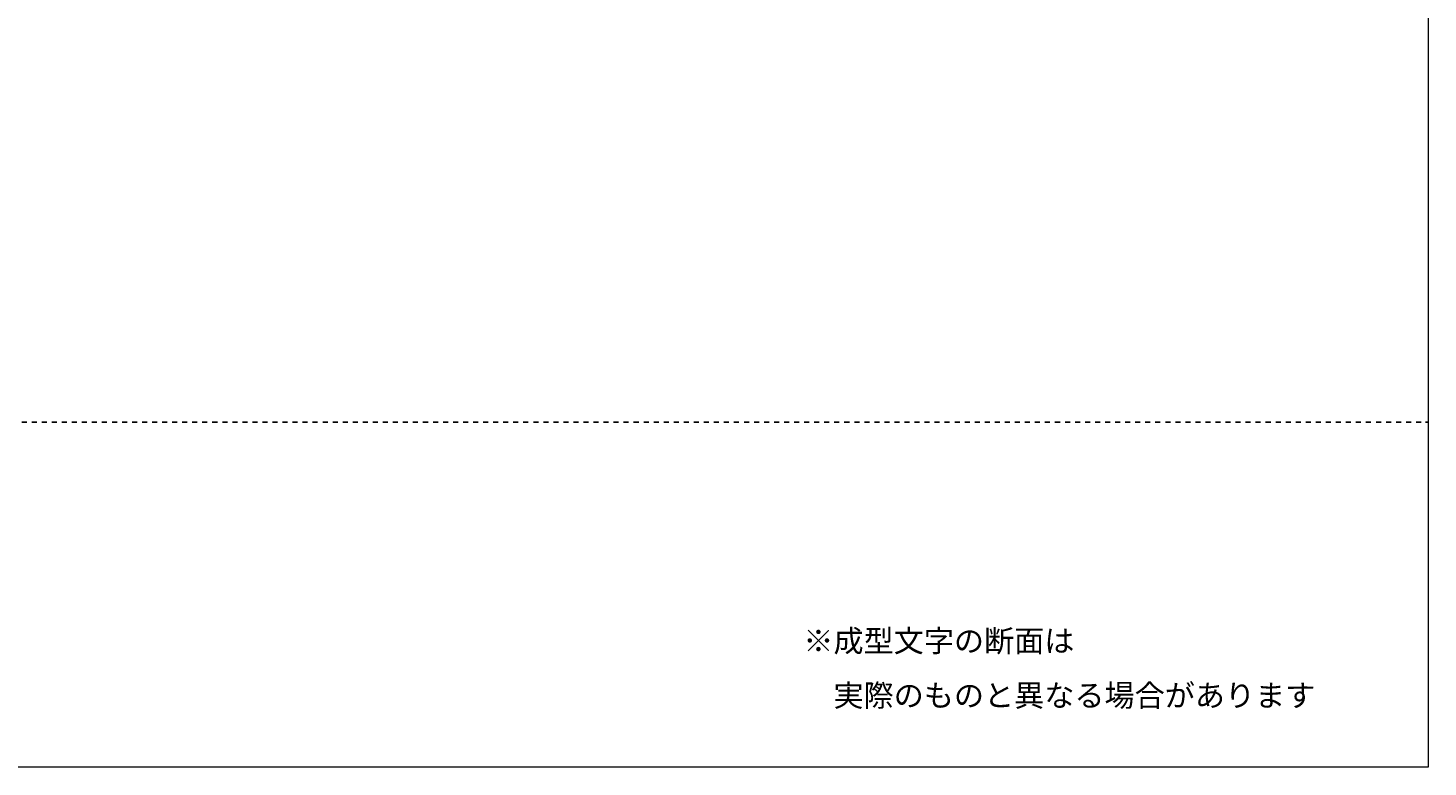
# Model space of a CAD drawing. Units: millimetres. Extents: x 0 to 420, y 0 to 297.
# Drawn here: x 223 to 420, y 0 to 104 of the extents above; entities that cross this region are included whole.
import ezdxf

# ---------------------------------------------------------------- set-up
doc = ezdxf.new("R2010")
doc.units = ezdxf.units.MM
doc.header["$MEASUREMENT"] = 0
doc.linetypes.add('AI-Linetype-7', pattern=[2.8194, 0.70485, -0.70485, 0.70485, -0.70485])
doc.layers.add('レイヤー 1', color=7, linetype='Continuous', lineweight=0)

# ---------------------------------------------------------------- blocks, each defined once
blk = doc.blocks.new('Block_0')
at = {"layer": 'レイヤー 1'}
blk.add_lwpolyline([(0, 297), (420, 297), (420, 0), (0, 0)], close=True, dxfattribs=at)
blk = doc.blocks.new('Block_1')
at = {"layer": 'レイヤー 1'}
blk.add_lwpolyline([(0, 297), (420, 297), (420, 0), (0, 0)], close=True, dxfattribs=at)
blk = doc.blocks.new('Block_2')
at = {"layer": 'レイヤー 1'}
blk.add_lwpolyline([(0, 297), (420, 297), (420, 0), (0, 0)], close=True, dxfattribs=at)
blk = doc.blocks.new('Block_3')
at = {"layer": 'レイヤー 1', "color": 29, "lineweight": 25}
blk.add_line((419.65, 48.5), (420, 48.5), dxfattribs=at)
at = {"layer": 'レイヤー 1'}
blk.add_lwpolyline([(0, 297), (420, 297), (420, 0), (0, 0)], close=True, dxfattribs=at)
blk = doc.blocks.new('Block_4')
at = {"layer": 'レイヤー 1'}
blk.add_lwpolyline([(0, 297), (420, 297), (420, 0), (0, 0)], close=True, dxfattribs=at)
blk = doc.blocks.new('Block_5')
at = {"layer": 'レイヤー 1'}
blk.add_lwpolyline([(0, 297), (420, 297), (420, 0), (0, 0)], close=True, dxfattribs=at)
blk = doc.blocks.new('Block_6')
at = {"layer": 'レイヤー 1'}
blk.add_lwpolyline([(0, 297), (420, 297), (420, 0), (0, 0)], close=True, dxfattribs=at)
blk = doc.blocks.new('Block_7')
at = {"layer": 'レイヤー 1'}
blk.add_lwpolyline([(0, 297), (420, 297), (420, 0), (0, 0)], close=True, dxfattribs=at)

msp = doc.modelspace()

# ---------------------------------------------------------------- linework, layer by layer
at = {"layer": 'レイヤー 1', "color": 29, "linetype": 'AI-Linetype-7', "lineweight": 25}
msp.add_line((2.47, 48.5), (419.29, 48.5), dxfattribs=at)

# ---------------------------------------------------------------- block references
at = {"layer": 'レイヤー 1'}
for name in ['Block_0', 'Block_1', 'Block_2', 'Block_3', 'Block_4', 'Block_5', 'Block_6', 'Block_7']:
    msp.add_blockref(name, (0, 0), dxfattribs=at)

# ---------------------------------------------------------------- texts
at = {"layer": 'レイヤー 1', "char_height": 0.2, "attachment_point": 7}
for s, insert in [('\\C29;\\FKozuka Gothic Pr6N R|b0|i0|c128;\\H3.102177;\\W1.000000;※成型文字の断面は', (332.22, 16.18)), ('\\C29;\\FKozuka Gothic Pr6N R|b0|i0|c128;\\H3.102177;\\W1.000000;\u3000実際のものと異なる場合があります', (332.22, 8.51))]:
    msp.add_mtext(s, dxfattribs=dict(at, insert=insert))

doc.saveas('drawing.dxf')
